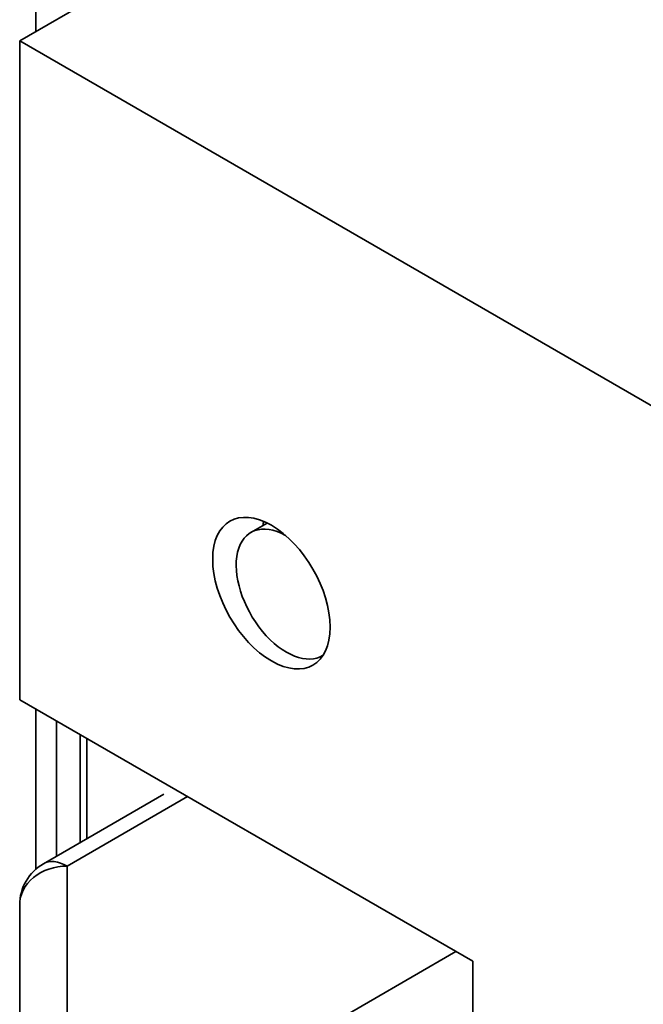
# Model space of a CAD drawing. Units: millimetres. Extents: x 0 to 197, y 0 to 285.
# Drawn here: x 26 to 31, y 94 to 102 of the extents above; entities that cross this region are included whole.
import ezdxf

# ---------------------------------------------------------------- set-up
doc = ezdxf.new("R2010")
doc.units = ezdxf.units.MM
doc.header["$LTSCALE"] = 25
doc.layers.add('AM_VIS', color=2, linetype='CONTINUOUS', lineweight=35)

msp = doc.modelspace()

# ---------------------------------------------------------------- linework, layer by layer
at = {"layer": 'AM_VIS'}
for p, q in [((61.39633023, 122.27803889), (25.61672711, 101.6206754)), ((25.75211816, 106.76808545), (25.75211816, 101.69884346)), ((25.61672711, 101.6206754), (25.61672711, 96.06849865)), ((30.99073864, 98.51798839), (25.61672711, 101.6206754)), ((27.70245126, 97.55726408), (27.56532667, 97.47809516)), ((28.1735866, 96.44363355), (28.16532667, 96.43886468)), ((25.61672711, 96.06849865), (29.43510372, 93.86395788)), ((25.75211816, 95.99033059), (25.75211816, 94.63981713)), ((25.92785409, 94.75041632), (25.92785409, 95.8888694)), ((26.12584399, 95.77455988), (26.12584399, 94.86472584)), ((26.18241253, 94.8973857), (26.18241253, 95.74190001)), ((25.81672711, 94.68625712), (26.83094067, 95.27181359)), ((26.01672711, 94.66644559), (27.03094067, 95.25200207)), ((26.01672711, 92.24497358), (26.01672711, 94.66644559)), ((25.61672711, 94.33984696), (25.61672711, 91.91837495)), ((29.29368237, 93.94560754), (26.18241253, 92.14931506)), ((29.43510372, 93.86395788), (29.43510372, 83.73940027))]:
    msp.add_line(p, q, dxfattribs=at)
msp.add_arc((26.01672711, 94.33984696), 0.4, 120, 180, dxfattribs=at)
for centre, major_axis, ratio, start_param, end_param in [((27.73804745, 96.96664489), (0.35, -0.60621778), 0.5773502692, 2.3561944902, 8.6393797974), ((27.86532667, 96.95847992), (0.3, -0.51961524), 0.5773502692, 2.3783098332, 6.3121204599), ((28.16231152, 97.21159386), (0.35, -0.60621778), 0.5773502692, 3.7927301126, 3.8550135263), ((26.01672711, 94.33984696), (0.2, -0.34641016), 0.5773502692, 2.3561944902, 3.1415926536), ((26.01672711, 94.33984696), (0.4, 0), 0.8164965809, 1.5707963268, 3.1415926536)]:
    msp.add_ellipse(centre, major_axis=major_axis, ratio=ratio, start_param=start_param, end_param=end_param, dxfattribs=at)

doc.saveas('drawing.dxf')
